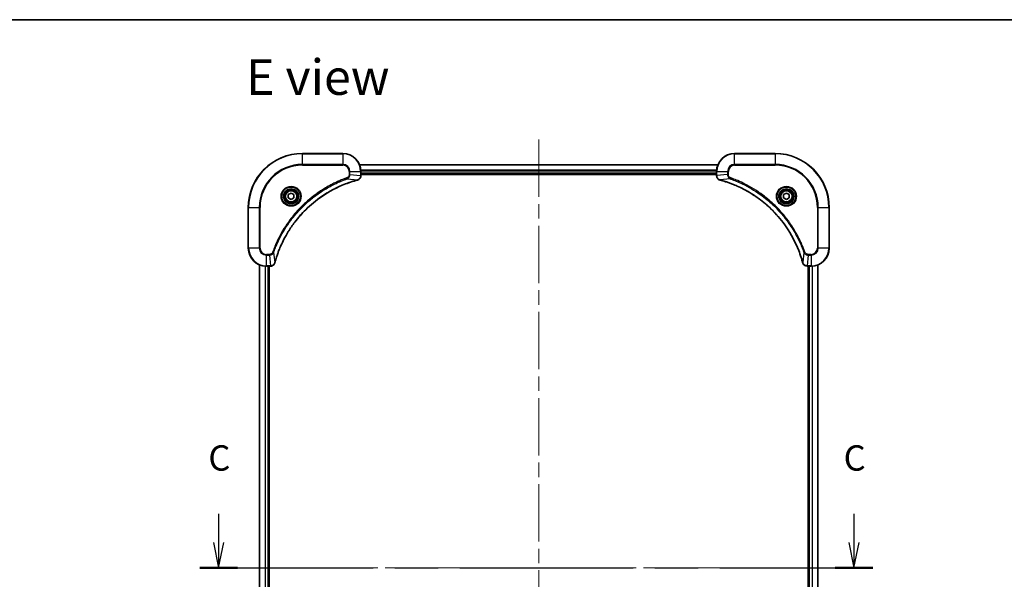
# Model space of a CAD drawing. Units: millimetres. Extents: x -1704 to 6176, y 36 to 1300.
# Drawn here: x 503 to 940, y 1052 to 1300 of the extents above; entities that cross this region are included whole.
import ezdxf

# ---------------------------------------------------------------- set-up
doc = ezdxf.new("R2010")
doc.units = ezdxf.units.MM
doc.header["$LTSCALE"] = 4.5
doc.linetypes.add('CHAIN', pattern=[0.3543, 0.2362, -0.0295, 0.0591, -0.0295])
for name, color, linetype, lineweight in [('Border (ISO)', 7, 'Continuous', 35), ('Centerline (ISO)', 131, 'Continuous', 18), ('Section Line (ISO)', 7, 'CHAIN', 25), ('Symbol (ISO)', 7, 'Continuous', 18), ('Visible (ISO)', 7, 'Continuous', 35), ('Visible Narrow (ISO)', 7, 'Continuous', 25)]:
    doc.layers.add(name, color=color, linetype=linetype, lineweight=lineweight)
doc.styles.add('Note Text (TK)', font='MS PGothic.ttf')

# ---------------------------------------------------------------- blocks, each defined once
blk = doc.blocks.new('Borders tk図枠')
at = {"layer": 'Border (ISO)'}
blk.add_line((14.5, 289), (405.5, 289), dxfattribs=at)
blk = doc.blocks.new('2dTransSection2')
at = {"layer": 'Section Line (ISO)', "linetype": 'Continuous'}
for p, q in [((131.321, 240.244), (131.321, 237.413)), ((194.025, 240.244), (194.025, 237.413)), ((130.821, 237.413), (131.321, 234.913)), ((131.321, 237.413), (131.321, 234.913)), ((131.321, 234.913), (131.821, 237.413)), ((193.525, 237.413), (194.025, 234.913)), ((194.025, 237.413), (194.025, 234.913)), ((194.025, 234.913), (194.525, 237.413))]:
    blk.add_line(p, q, dxfattribs=at)
at = {"layer": 'Section Line (ISO)', "linetype": 'CHAIN', "ltscale": 16.089144}
blk.add_line((129.47, 234.913), (195.875, 234.913), dxfattribs=at)
at = {"layer": 'Section Line (ISO)', "linetype": 'Continuous', "lineweight": 50}
for p, q in [((129.47, 234.913), (133.171, 234.913)), ((192.175, 234.913), (195.875, 234.913))]:
    blk.add_line(p, q, dxfattribs=at)
at = {"layer": 'Section Line (ISO)', "char_height": 2.5, "attachment_point": 7, "style": 'Note Text (TK)'}
for insert in [(130.302, 243.73), (193.006, 243.73)]:
    blk.add_mtext('C', dxfattribs=dict(at, insert=insert))

msp = doc.modelspace()

# ---------------------------------------------------------------- linework, layer by layer
at = {"layer": 'Centerline (ISO)', "linetype": 'CHAIN', "ltscale": 23.990969}
for p, q in [((733.1243, 1247.288), (733.1243, 866.9271)), ((597.9438, 1057.1075), (868.3048, 1057.1075))]:
    msp.add_line(p, q, dxfattribs=at)
at = {"layer": 'Visible (ISO)'}
for p, q in [((646.1243, 1241.1075), (628.1243, 1241.1075)), ((838.1243, 1241.1075), (820.1243, 1241.1075)), ((812.7081, 1236.1075), (653.5405, 1236.1075)), ((654.1243, 1231.2765), (654.1243, 1233.1075)), ((654.1243, 1232.1075), (812.1243, 1232.1075)), ((654.1243, 1231.8075), (812.1243, 1231.8075)), ((654.1243, 1231.2612), (654.1243, 1231.2765)), ((812.1243, 1233.1075), (812.1243, 1231.2765)), ((812.1243, 1231.2765), (812.1243, 1231.2612)), ((621.8743, 1222.8292), (623.1243, 1223.5509)), ((621.8743, 1221.3859), (621.8743, 1222.8292)), ((623.1243, 1220.6642), (621.8743, 1221.3859)), ((623.1243, 1223.5509), (624.3743, 1222.8292)), ((624.3743, 1221.3859), (623.1243, 1220.6642)), ((624.3743, 1222.8292), (624.3743, 1221.3859)), ((841.8743, 1222.8292), (843.1243, 1223.5509)), ((841.8743, 1221.3859), (841.8743, 1222.8292)), ((843.1243, 1220.6642), (841.8743, 1221.3859)), ((843.1243, 1223.5509), (844.3743, 1222.8292)), ((844.3743, 1221.3859), (843.1243, 1220.6642)), ((844.3743, 1222.8292), (844.3743, 1221.3859)), ((604.1243, 1217.1075), (604.1243, 1199.1075)), ((862.1243, 1199.1075), (862.1243, 1217.1075)), ((609.1243, 1191.6913), (609.1243, 922.5237)), ((612.1243, 1191.1075), (613.9553, 1191.1075)), ((613.1243, 923.1075), (613.1243, 1191.1075)), ((613.4243, 923.1075), (613.4243, 1191.1075)), ((613.9553, 1191.1075), (613.9707, 1191.1075)), ((852.2779, 1191.1075), (852.2933, 1191.1075)), ((852.2933, 1191.1075), (854.1243, 1191.1075)), ((852.8243, 1191.1075), (852.8243, 923.1075)), ((853.1243, 1191.1075), (853.1243, 923.1075)), ((857.1243, 922.5237), (857.1243, 1191.6913))]:
    msp.add_line(p, q, dxfattribs=at)
for centre, radius in [((623.1243, 1222.1075), 3.25), ((623.1243, 1222.1075), 2.75), ((843.1243, 1222.1075), 3.25), ((843.1243, 1222.1075), 2.75)]:
    msp.add_circle(centre, radius, dxfattribs=at)
for centre, radius, start, end in [((628.1243, 1217.1075), 24, 90, 180), ((646.1243, 1233.1075), 8, 0, 90), ((820.1243, 1233.1075), 8, 90, 180), ((838.1243, 1217.1075), 24, 0, 90), ((612.1243, 1199.1075), 8, 180, 270), ((854.1243, 1199.1075), 8, 270, 0)]:
    msp.add_arc(centre, radius, start, end, dxfattribs=at)
for points, knots in [([(615.9218, 1192.6613), (615.9781, 1192.8701), (616.0358, 1193.0785), (616.1512, 1193.4856), (616.2088, 1193.6844), (616.3873, 1194.2868), (616.5119, 1194.6893), (616.8098, 1195.6115), (616.9864, 1196.13), (617.3483, 1197.1402), (617.533, 1197.6321), (618.0089, 1198.8436), (618.3089, 1199.5598), (619.0355, 1201.1907), (619.4731, 1202.1006), (620.5395, 1204.1624), (621.1864, 1205.3049), (622.7715, 1207.8728), (623.7389, 1209.2801), (626.257, 1212.5827), (627.8785, 1214.4239), (631.8053, 1218.2944), (634.1802, 1220.2533), (639.9964, 1224.2432), (643.5439, 1226.1184), (648.2481, 1227.9498), (649.2493, 1228.3047), (650.8015, 1228.8019), (651.3454, 1228.9664), (652.1176, 1229.1862), (652.3439, 1229.2489), (652.5705, 1229.3101)], [0, 0, 0, 0, 0.06549657, 0.06549657, 0.12817861, 0.12817861, 0.2557943, 0.2557943, 0.42169471, 0.42169471, 0.58081118, 0.58081118, 0.81593963, 0.81593963, 1.12160661, 1.12160661, 1.51897368, 1.51897368, 2.03555087, 2.03555087, 2.7767893, 2.7767893, 3.70555522, 3.70555522, 4.91295092, 4.91295092, 5.23453446, 5.23453446, 5.40661912, 5.40661912, 5.47772979, 5.47772979, 5.47772979, 5.47772979]), ([(652.5705, 1229.3101), (652.5826, 1229.3134), (652.5947, 1229.3166), (652.6188, 1229.3231), (652.6308, 1229.3263), (652.6428, 1229.3295)], [0, 0, 0, 0, 0.003793092, 0.003793092, 0.007586184, 0.007586184, 0.007586184, 0.007586184]), ([(652.6428, 1229.3295), (652.8218, 1229.3776), (652.9946, 1229.4509), (653.4099, 1229.7003), (653.6311, 1229.9124), (654.0083, 1230.4862), (654.1243, 1230.8734), (654.1243, 1231.2612)], [-0.196787795, -0.196787795, -0.196787795, -0.196787795, -0.154661595, -0.154661595, -0.087259675, -0.087259675, 0, 0, 0, 0]), ([(812.1243, 1231.2612), (812.1243, 1231.0006), (812.1759, 1230.7401), (812.379, 1230.2471), (812.5352, 1230.0166), (812.8807, 1229.6809), (813.0538, 1229.559), (813.3579, 1229.4092), (813.4804, 1229.3632), (813.6058, 1229.3295)], [-0.196787795, -0.196787795, -0.196787795, -0.196787795, -0.138164041, -0.138164041, -0.076757801, -0.076757801, -0.029522231, -0.029522231, 0, 0, 0, 0]), ([(813.6058, 1229.3295), (813.6178, 1229.3263), (813.6298, 1229.3231), (813.6539, 1229.3166), (813.666, 1229.3134), (813.6781, 1229.3101)], [0.00000000006, 0.00000000006, 0.00000000006, 0.00000000006, 0.00379309206, 0.00379309206, 0.00758618406, 0.00758618406, 0.00758618406, 0.00758618406]), ([(813.6781, 1229.3101), (813.8868, 1229.2537), (814.0952, 1229.1961), (814.5024, 1229.0807), (814.7012, 1229.0231), (815.3036, 1228.8445), (815.7061, 1228.7199), (816.6282, 1228.422), (817.1468, 1228.2455), (818.157, 1227.8835), (818.6489, 1227.6989), (819.8604, 1227.2229), (820.5765, 1226.9229), (822.2075, 1226.1963), (823.1174, 1225.7588), (825.1791, 1224.6924), (826.3217, 1224.0455), (828.8896, 1222.4604), (830.2969, 1221.493), (833.5995, 1218.9748), (835.4407, 1217.3533), (839.3112, 1213.4265), (841.2701, 1211.0517), (845.2599, 1205.2355), (847.1351, 1201.6879), (848.9666, 1196.9838), (849.3215, 1195.9826), (849.8187, 1194.4304), (849.9832, 1193.8865), (850.2029, 1193.1142), (850.2657, 1192.888), (850.3268, 1192.6613)], [0, 0, 0, 0, 0.06549657, 0.06549657, 0.12817861, 0.12817861, 0.2557943, 0.2557943, 0.42169471, 0.42169471, 0.58081118, 0.58081118, 0.81593963, 0.81593963, 1.12160661, 1.12160661, 1.51897368, 1.51897368, 2.03555087, 2.03555087, 2.7767893, 2.7767893, 3.70555522, 3.70555522, 4.91295092, 4.91295092, 5.23453446, 5.23453446, 5.40661912, 5.40661912, 5.47772979, 5.47772979, 5.47772979, 5.47772979]), ([(613.9707, 1191.1075), (614.2312, 1191.1075), (614.4917, 1191.1591), (614.9848, 1191.3623), (615.2152, 1191.5185), (615.551, 1191.8639), (615.6729, 1192.037), (615.8226, 1192.3412), (615.8686, 1192.4636), (615.9023, 1192.589)], [-0.196787795, -0.196787795, -0.196787795, -0.196787795, -0.138164041, -0.138164041, -0.076757801, -0.076757801, -0.029522231, -0.029522231, 0, 0, 0, 0]), ([(615.9023, 1192.589), (615.9055, 1192.601), (615.9087, 1192.613), (615.9152, 1192.6371), (615.9185, 1192.6492), (615.9218, 1192.6613)], [0.00000000006, 0.00000000006, 0.00000000006, 0.00000000006, 0.00379309206, 0.00379309206, 0.00758618406, 0.00758618406, 0.00758618406, 0.00758618406]), ([(850.3268, 1192.6613), (850.3301, 1192.6492), (850.3334, 1192.6371), (850.3399, 1192.613), (850.3431, 1192.601), (850.3463, 1192.589)], [0, 0, 0, 0, 0.003793092, 0.003793092, 0.007586184, 0.007586184, 0.007586184, 0.007586184]), ([(850.3463, 1192.589), (850.3943, 1192.4101), (850.4676, 1192.2372), (850.7171, 1191.822), (850.9292, 1191.6008), (851.503, 1191.2235), (851.8901, 1191.1075), (852.2779, 1191.1075)], [-0.196787795, -0.196787795, -0.196787795, -0.196787795, -0.154661595, -0.154661595, -0.087259675, -0.087259675, 0, 0, 0, 0])]:
    msp.add_open_spline(points, degree=3, knots=knots, dxfattribs=at)
at = {"layer": 'Visible Narrow (ISO)'}
for p, q in [((628.1243, 1240.9611), (628.1243, 1241.1075)), ((628.1243, 1240.9611), (646.1243, 1240.9611)), ((628.1243, 1236.254), (628.1243, 1240.9611)), ((646.1243, 1240.9611), (646.1243, 1241.1075)), ((646.1243, 1240.9611), (646.1243, 1236.254)), ((820.1243, 1240.9611), (820.1243, 1241.1075)), ((820.1243, 1240.9611), (838.1243, 1240.9611)), ((820.1243, 1236.254), (820.1243, 1240.9611)), ((838.1243, 1240.9611), (838.1243, 1241.1075)), ((838.1243, 1240.9611), (838.1243, 1236.254)), ((646.1243, 1236.254), (628.1243, 1236.254)), ((628.1243, 1236.254), (628.1243, 1235.9004)), ((628.1243, 1235.9004), (646.1243, 1235.9004)), ((646.1243, 1236.254), (646.1243, 1235.9004)), ((653.5682, 1236.038), (812.6804, 1236.038)), ((812.1461, 1233.6975), (654.1025, 1233.6975)), ((654.1162, 1233.467), (812.1324, 1233.467)), ((820.1243, 1236.254), (820.1243, 1235.9004)), ((838.1243, 1236.254), (820.1243, 1236.254)), ((820.1243, 1235.9004), (838.1243, 1235.9004)), ((838.1243, 1235.9004), (838.1243, 1236.254)), ((648.095, 1229.8698), (647.9416, 1230.3024)), ((648.095, 1229.8698), (652.5627, 1229.3391)), ((648.9172, 1233.1075), (648.9172, 1231.7704)), ((649.2707, 1233.1075), (648.9172, 1233.1075)), ((649.2707, 1231.7704), (648.9172, 1231.7704)), ((649.2707, 1231.7704), (649.2707, 1233.1075)), ((649.2707, 1233.1075), (653.9779, 1233.1075)), ((649.2707, 1231.7704), (653.9779, 1231.2765)), ((653.9779, 1233.1075), (653.9779, 1231.2765)), ((653.9779, 1233.1075), (654.1243, 1233.1075)), ((654.1243, 1231.2765), (653.9779, 1231.2765)), ((812.1243, 1232.4075), (654.1243, 1232.4075)), ((812.1243, 1233.1075), (812.2707, 1233.1075)), ((812.2707, 1231.2765), (812.1243, 1231.2765)), ((812.2707, 1231.2765), (812.2707, 1233.1075)), ((812.2707, 1233.1075), (816.9779, 1233.1075)), ((816.9779, 1231.7704), (812.2707, 1231.2765)), ((818.1536, 1229.8698), (813.6859, 1229.3391)), ((816.9779, 1233.1075), (816.9779, 1231.7704)), ((816.9779, 1233.1075), (817.3314, 1233.1075)), ((816.9779, 1231.7704), (817.3314, 1231.7704)), ((817.3314, 1231.7704), (817.3314, 1233.1075)), ((818.1536, 1229.8698), (818.307, 1230.3024)), ((604.2707, 1217.1075), (604.1243, 1217.1075)), ((604.2707, 1199.1075), (604.2707, 1217.1075)), ((604.2707, 1217.1075), (608.9779, 1217.1075)), ((609.3314, 1217.1075), (608.9779, 1217.1075)), ((608.9779, 1217.1075), (608.9779, 1199.1075)), ((609.3314, 1199.1075), (609.3314, 1217.1075)), ((856.9172, 1217.1075), (856.9172, 1199.1075)), ((857.2707, 1217.1075), (856.9172, 1217.1075)), ((857.2707, 1199.1075), (857.2707, 1217.1075)), ((857.2707, 1217.1075), (861.9779, 1217.1075)), ((861.9779, 1217.1075), (861.9779, 1199.1075)), ((861.9779, 1217.1075), (862.1243, 1217.1075)), ((604.2707, 1199.1075), (604.1243, 1199.1075)), ((608.9779, 1199.1075), (604.2707, 1199.1075)), ((608.9779, 1199.1075), (609.3314, 1199.1075)), ((857.2707, 1199.1075), (856.9172, 1199.1075)), ((861.9779, 1199.1075), (857.2707, 1199.1075)), ((861.9779, 1199.1075), (862.1243, 1199.1075)), ((613.4614, 1196.3147), (612.1243, 1196.3147)), ((612.1243, 1195.9611), (612.1243, 1196.3147)), ((612.1243, 1195.9611), (613.4614, 1195.9611)), ((612.1243, 1191.254), (612.1243, 1195.9611)), ((613.4614, 1195.9611), (613.4614, 1196.3147)), ((613.4614, 1195.9611), (613.9553, 1191.254)), ((615.3621, 1197.1369), (614.9295, 1197.2903)), ((615.3621, 1197.1369), (615.8928, 1192.6692)), ((850.8865, 1197.1369), (850.3558, 1192.6692)), ((850.8865, 1197.1369), (851.3191, 1197.2903)), ((852.7872, 1195.9611), (852.2933, 1191.254)), ((854.1243, 1196.3147), (852.7872, 1196.3147)), ((852.7872, 1195.9611), (852.7872, 1196.3147)), ((852.7872, 1195.9611), (854.1243, 1195.9611)), ((854.1243, 1195.9611), (854.1243, 1196.3147)), ((854.1243, 1195.9611), (854.1243, 1191.254)), ((609.1938, 922.5515), (609.1938, 1191.6636)), ((611.5343, 1191.1293), (611.5343, 923.0858)), ((611.7648, 923.0995), (611.7648, 1191.1156)), ((613.9553, 1191.254), (612.1243, 1191.254)), ((612.1243, 1191.1075), (612.1243, 1191.254)), ((612.8243, 1191.1075), (612.8243, 923.1075)), ((613.9553, 1191.254), (613.9553, 1191.1075)), ((854.1243, 1191.254), (852.2933, 1191.254)), ((852.2933, 1191.1075), (852.2933, 1191.254)), ((853.4243, 923.1075), (853.4243, 1191.1075)), ((854.1243, 1191.254), (854.1243, 1191.1075)), ((854.4838, 1191.1156), (854.4838, 923.0995)), ((854.7143, 923.0858), (854.7143, 1191.1293)), ((857.0548, 1191.6636), (857.0548, 922.5515))]:
    msp.add_line(p, q, dxfattribs=at)
for centre, radius in [((623.1243, 1222.1075), 4.4571), ((623.1243, 1222.1075), 4.1036), ((623.1243, 1222.1075), 3.3964), ((623.1243, 1222.1075), 2.45), ((843.1243, 1222.1075), 4.4571), ((843.1243, 1222.1075), 4.1036), ((843.1243, 1222.1075), 3.3964), ((843.1243, 1222.1075), 2.45)]:
    msp.add_circle(centre, radius, dxfattribs=at)
for centre, radius, start, end in [((628.1243, 1217.1075), 23.8536, 90, 180), ((646.1243, 1233.1075), 7.8536, 0, 90), ((820.1243, 1233.1075), 7.8536, 90, 180), ((838.1243, 1217.1075), 23.8536, 0, 90), ((628.1243, 1217.1075), 19.1464, 90, 180), ((628.1243, 1217.1075), 18.7929, 90, 180), ((646.1243, 1233.1075), 3.1464, 0, 90), ((646.1243, 1233.1075), 2.7929, 0, 90), ((820.1243, 1233.1075), 3.1464, 90, 180), ((820.1243, 1233.1075), 2.7929, 90, 180), ((838.1243, 1217.1075), 19.1464, 0, 90), ((838.1243, 1217.1075), 18.7929, 0, 90), ((612.1243, 1199.1075), 7.8536, 180, 270), ((612.1243, 1199.1075), 3.1464, 180, 270), ((612.1243, 1199.1075), 2.7929, 180, 270), ((854.1243, 1199.1075), 2.7929, 270, 0), ((854.1243, 1199.1075), 7.8536, 270, 0), ((854.1243, 1199.1075), 3.1464, 270, 0)]:
    msp.add_arc(centre, radius, start, end, dxfattribs=at)
for centre, major_axis, ratio, start_param, end_param in [((652.4402, 1229.7928), (0.1303, -0.4827), 0.00038233, 5.93481274, 6.28318531), ((652.5132, 1229.8125), (0.1296, -0.4829), 0.14287502, 0, 0.40009213), ((653.6243, 1231.2612), (0.5, 0), 0.00935385, 5.4972736, 6.28318531), ((812.6243, 1231.2612), (-0.5, 0), 0.00935385, 0, 0.78591171), ((813.7354, 1229.8125), (-0.1296, -0.4829), 0.14287502, 5.88309318, 6.28318531), ((813.8084, 1229.7928), (-0.1303, -0.4827), 0.00038233, 0, 0.34837257), ((613.9707, 1191.6075), (0, -0.5), 0.00935385, 0, 0.78591171), ((615.4194, 1192.7187), (0.4829, -0.1296), 0.14287502, 5.88309318, 6.28318531), ((615.439, 1192.7916), (0.4827, -0.1303), 0.00038233, 0, 0.34837257), ((850.8096, 1192.7916), (-0.4827, -0.1303), 0.00038233, 5.93479533, 6.28316682), ((850.8292, 1192.7187), (-0.4829, -0.1296), 0.14287502, 0, 0.40009213), ((852.2779, 1191.6075), (0, -0.5), 0.00935385, 5.4972736, 6.28318531)]:
    msp.add_ellipse(centre, major_axis=major_axis, ratio=ratio, start_param=start_param, end_param=end_param, dxfattribs=at)
for points, knots in [([(647.9416, 1230.3024), (647.8334, 1230.264), (647.7253, 1230.2254), (647.4855, 1230.1387), (647.3538, 1230.0905), (647.0309, 1229.971), (646.84, 1229.8991), (646.4018, 1229.7312), (646.1548, 1229.6346), (645.5885, 1229.408), (645.2696, 1229.2769), (644.539, 1228.9685), (644.1283, 1228.789), (643.1888, 1228.3645), (642.6617, 1228.1161), (641.5051, 1227.548), (640.8776, 1227.2244), (639.4267, 1226.44), (638.6085, 1225.9697), (636.756, 1224.8395), (635.7307, 1224.1651), (633.4275, 1222.5359), (632.1664, 1221.5576), (629.6606, 1219.4303), (628.4217, 1218.2746), (625.57, 1215.3529), (624.0137, 1213.5319), (620.726, 1209.1259), (619.0824, 1206.4755), (617.1404, 1202.6445), (616.6382, 1201.5675), (615.8548, 1199.7322), (615.5543, 1198.9823), (615.1896, 1198.0098), (615.1098, 1197.793), (614.9972, 1197.4806), (614.9632, 1197.3855), (614.9295, 1197.2903)], [0, 0, 0, 0, 0.0344265, 0.0344265, 0.07650467, 0.07650467, 0.1377084, 0.1377084, 0.21727325, 0.21727325, 0.32070756, 0.32070756, 0.45517217, 0.45517217, 0.62997615, 0.62997615, 0.8417425, 0.8417425, 1.12477817, 1.12477817, 1.49272454, 1.49272454, 1.97105483, 1.97105483, 2.47873595, 2.47873595, 3.19579554, 3.19579554, 4.127973, 4.127973, 4.4843018, 4.4843018, 4.72660511, 4.72660511, 4.79590965, 4.79590965, 4.82621249, 4.82621249, 4.82621249, 4.82621249]), ([(615.3621, 1197.1369), (615.3961, 1197.2319), (615.4294, 1197.3257), (615.5412, 1197.6353), (615.6204, 1197.8503), (615.9824, 1198.8145), (616.2807, 1199.5579), (617.0581, 1201.3773), (617.5564, 1202.445), (619.483, 1206.2427), (621.1132, 1208.8702), (624.3734, 1213.2381), (625.9165, 1215.0433), (628.7438, 1217.9399), (629.972, 1219.0858), (632.4562, 1221.1951), (633.7065, 1222.1652), (635.9897, 1223.7809), (637.0061, 1224.4496), (638.8425, 1225.5706), (639.6536, 1226.0371), (641.0919, 1226.8153), (641.714, 1227.1363), (642.8606, 1227.6999), (643.3831, 1227.9464), (644.3145, 1228.3676), (644.7217, 1228.5457), (645.4459, 1228.8518), (645.762, 1228.9819), (646.3235, 1229.2068), (646.5684, 1229.3027), (647.0028, 1229.4693), (647.1921, 1229.5407), (647.5121, 1229.6594), (647.6427, 1229.7072), (647.8805, 1229.7932), (647.987, 1229.8311), (648.095, 1229.8698)], [-4.82621249, -4.82621249, -4.82621249, -4.82621249, -4.79590965, -4.79590965, -4.72660511, -4.72660511, -4.4843018, -4.4843018, -4.127973, -4.127973, -3.19579554, -3.19579554, -2.47873595, -2.47873595, -1.97105483, -1.97105483, -1.49272454, -1.49272454, -1.12477817, -1.12477817, -0.8417425, -0.8417425, -0.62997615, -0.62997615, -0.45517217, -0.45517217, -0.32070756, -0.32070756, -0.21727325, -0.21727325, -0.1377084, -0.1377084, -0.07650467, -0.07650467, -0.0344265, -0.0344265, 0, 0, 0, 0]), ([(652.5627, 1229.3391), (652.3354, 1229.2776), (652.1094, 1229.2152), (651.3366, 1228.9956), (650.7923, 1228.8313), (649.239, 1228.3343), (648.2371, 1227.9796), (643.5295, 1226.1486), (639.9791, 1224.273), (634.1583, 1220.2814), (631.7817, 1218.3213), (627.8522, 1214.4482), (626.2297, 1212.6057), (623.7102, 1209.3006), (622.7424, 1207.8922), (621.1567, 1205.3223), (620.5097, 1204.1788), (619.4431, 1202.1155), (619.0055, 1201.2049), (618.279, 1199.5727), (617.979, 1198.856), (617.5032, 1197.6436), (617.3185, 1197.1513), (616.9567, 1196.1404), (616.7802, 1195.6215), (616.4826, 1194.6986), (616.358, 1194.2959), (616.1796, 1193.693), (616.122, 1193.4941), (616.0067, 1193.0867), (615.9493, 1192.8785), (615.8928, 1192.6692)], [-5.47772979, -5.47772979, -5.47772979, -5.47772979, -5.40661912, -5.40661912, -5.23453446, -5.23453446, -4.91295092, -4.91295092, -3.70555522, -3.70555522, -2.7767893, -2.7767893, -2.03555087, -2.03555087, -1.51897368, -1.51897368, -1.12160661, -1.12160661, -0.81593963, -0.81593963, -0.58081118, -0.58081118, -0.42169471, -0.42169471, -0.2557943, -0.2557943, -0.12817861, -0.12817861, -0.06549657, -0.06549657, 0, 0, 0, 0]), ([(648.9172, 1231.7704), (648.9172, 1231.6707), (648.9081, 1231.5709), (648.8611, 1231.3157), (648.8093, 1231.1629), (648.6411, 1230.8364), (648.5101, 1230.6701), (648.2287, 1230.4366), (648.0905, 1230.3552), (647.9416, 1230.3024)], [0, 0, 0, 0, 0.029936483, 0.029936483, 0.077834855, 0.077834855, 0.14010274, 0.14010274, 0.187502416, 0.187502416, 0.187502416, 0.187502416]), ([(648.095, 1229.8698), (648.2934, 1229.961), (648.4636, 1230.0848), (648.8015, 1230.4092), (648.9517, 1230.6235), (649.1444, 1231.031), (649.2036, 1231.2178), (649.2584, 1231.5282), (649.2696, 1231.6491), (649.2707, 1231.7704)], [-0.187502416, -0.187502416, -0.187502416, -0.187502416, -0.14010274, -0.14010274, -0.077834855, -0.077834855, -0.029936483, -0.029936483, 0, 0, 0, 0]), ([(652.6595, 1229.3749), (652.6439, 1229.3691), (652.628, 1229.3632), (652.5958, 1229.3512), (652.5794, 1229.3452), (652.5627, 1229.3391)], [-0.007586184, -0.007586184, -0.007586184, -0.007586184, -0.003793092, -0.003793092, 0, 0, 0, 0]), ([(653.9777, 1231.2579), (653.9741, 1230.9045), (653.8761, 1230.5535), (653.5541, 1230.0102), (653.3647, 1229.7996), (652.9917, 1229.5277), (652.8325, 1229.4396), (652.6595, 1229.3749)], [0, 0, 0, 0, 0.087259675, 0.087259675, 0.154661595, 0.154661595, 0.196787795, 0.196787795, 0.196787795, 0.196787795]), ([(653.9779, 1231.2765), (653.9778, 1231.2734), (653.9778, 1231.2703), (653.9777, 1231.2641), (653.9777, 1231.261), (653.9777, 1231.2579)], [-0.00153668531, -0.00153668531, -0.00153668531, -0.00153668531, -0.00076834266, -0.00076834266, -0.00000000001, -0.00000000001, -0.00000000001, -0.00000000001]), ([(812.2709, 1231.2579), (812.2709, 1231.261), (812.2709, 1231.2641), (812.2708, 1231.2703), (812.2708, 1231.2734), (812.2707, 1231.2765)], [-0.00153668531, -0.00153668531, -0.00153668531, -0.00153668531, -0.00076834265, -0.00076834265, 0, 0, 0, 0]), ([(813.5891, 1229.3749), (813.4679, 1229.4203), (813.3534, 1229.4772), (813.0752, 1229.6485), (812.923, 1229.7769), (812.6233, 1230.111), (812.4911, 1230.3286), (812.318, 1230.784), (812.2733, 1231.0204), (812.2709, 1231.2579)], [0, 0, 0, 0, 0.029522231, 0.029522231, 0.076757801, 0.076757801, 0.138164041, 0.138164041, 0.196787795, 0.196787795, 0.196787795, 0.196787795]), ([(813.6859, 1229.3391), (813.6692, 1229.3452), (813.6528, 1229.3512), (813.6206, 1229.3632), (813.6047, 1229.3691), (813.5891, 1229.3749)], [-0.00758618406, -0.00758618406, -0.00758618406, -0.00758618406, -0.00379309206, -0.00379309206, -0.00000000006, -0.00000000006, -0.00000000006, -0.00000000006]), ([(850.3558, 1192.6692), (850.2944, 1192.8964), (850.232, 1193.1224), (850.0124, 1193.8952), (849.848, 1194.4395), (849.3511, 1195.9928), (848.9963, 1196.9948), (847.1653, 1201.7024), (845.2898, 1205.2528), (841.2982, 1211.0735), (839.3381, 1213.4501), (835.465, 1217.3797), (833.6224, 1219.0022), (830.3173, 1221.5216), (828.9089, 1222.4895), (826.339, 1224.0751), (825.1956, 1224.7222), (823.1322, 1225.7887), (822.2217, 1226.2263), (820.5895, 1226.9529), (819.8727, 1227.2529), (818.6603, 1227.7287), (818.1681, 1227.9133), (817.1572, 1228.2751), (816.6382, 1228.4516), (815.7154, 1228.7493), (815.3126, 1228.8738), (814.7098, 1229.0522), (814.5109, 1229.1098), (814.1034, 1229.2251), (813.8952, 1229.2825), (813.6859, 1229.3391)], [-5.47772979, -5.47772979, -5.47772979, -5.47772979, -5.40661912, -5.40661912, -5.23453446, -5.23453446, -4.91295092, -4.91295092, -3.70555522, -3.70555522, -2.7767893, -2.7767893, -2.03555087, -2.03555087, -1.51897368, -1.51897368, -1.12160661, -1.12160661, -0.81593963, -0.81593963, -0.58081118, -0.58081118, -0.42169471, -0.42169471, -0.2557943, -0.2557943, -0.12817861, -0.12817861, -0.06549657, -0.06549657, 0, 0, 0, 0]), ([(816.9779, 1231.7704), (816.9802, 1231.5198), (817.0254, 1231.2707), (817.1907, 1230.821), (817.3028, 1230.6182), (817.5597, 1230.2942), (817.6908, 1230.1649), (817.9379, 1229.9841), (818.0412, 1229.9215), (818.1536, 1229.8698)], [-0.187504168, -0.187504168, -0.187504168, -0.187504168, -0.125670471, -0.125670471, -0.069816928, -0.069816928, -0.026852665, -0.026852665, 0, 0, 0, 0]), ([(818.307, 1230.3024), (818.2227, 1230.3323), (818.1416, 1230.3715), (817.943, 1230.4927), (817.8325, 1230.5862), (817.6132, 1230.832), (817.5148, 1230.9935), (817.3705, 1231.3583), (817.3314, 1231.5643), (817.3314, 1231.7704)], [0, 0, 0, 0, 0.026852665, 0.026852665, 0.069816928, 0.069816928, 0.125670471, 0.125670471, 0.187504168, 0.187504168, 0.187504168, 0.187504168]), ([(818.1536, 1229.8698), (818.2487, 1229.8357), (818.3424, 1229.8024), (818.6521, 1229.6906), (818.8671, 1229.6115), (819.8312, 1229.2494), (820.5747, 1228.9512), (822.394, 1228.1737), (823.4618, 1227.6754), (827.2595, 1225.7488), (829.8869, 1224.1186), (834.2548, 1220.8584), (836.0601, 1219.3154), (838.9567, 1216.488), (840.1026, 1215.2598), (842.2119, 1212.7756), (843.182, 1211.5254), (844.7976, 1209.2422), (845.4664, 1208.2257), (846.5874, 1206.3893), (847.0539, 1205.5782), (847.832, 1204.1399), (848.153, 1203.5178), (848.7167, 1202.3713), (848.9632, 1201.8487), (849.3843, 1200.9174), (849.5624, 1200.5102), (849.8686, 1199.786), (849.9987, 1199.4698), (850.2235, 1198.9083), (850.3195, 1198.6635), (850.4861, 1198.2291), (850.5575, 1198.0398), (850.6761, 1197.7197), (850.7239, 1197.5891), (850.81, 1197.3513), (850.8479, 1197.2449), (850.8865, 1197.1369)], [-4.82621249, -4.82621249, -4.82621249, -4.82621249, -4.79590965, -4.79590965, -4.72660511, -4.72660511, -4.4843018, -4.4843018, -4.127973, -4.127973, -3.19579554, -3.19579554, -2.47873595, -2.47873595, -1.97105483, -1.97105483, -1.49272454, -1.49272454, -1.12477817, -1.12477817, -0.8417425, -0.8417425, -0.62997615, -0.62997615, -0.45517217, -0.45517217, -0.32070756, -0.32070756, -0.21727325, -0.21727325, -0.1377084, -0.1377084, -0.07650467, -0.07650467, -0.0344265, -0.0344265, 0, 0, 0, 0]), ([(851.3191, 1197.2903), (851.2808, 1197.3984), (851.2421, 1197.5065), (851.1555, 1197.7463), (851.1073, 1197.8781), (850.9878, 1198.2009), (850.9159, 1198.3918), (850.748, 1198.83), (850.6513, 1199.077), (850.4248, 1199.6434), (850.2937, 1199.9623), (849.9852, 1200.6928), (849.8057, 1201.1036), (849.3813, 1202.043), (849.1328, 1202.5702), (848.5647, 1203.7268), (848.2412, 1204.3543), (847.4568, 1205.8051), (846.9864, 1206.6234), (845.8562, 1208.4758), (845.1819, 1209.5012), (843.5527, 1211.8043), (842.5744, 1213.0655), (840.4471, 1215.5713), (839.2913, 1216.8101), (836.3697, 1219.6619), (834.5487, 1221.2181), (830.1427, 1224.5058), (827.4922, 1226.1495), (823.6613, 1228.0914), (822.5842, 1228.5936), (820.749, 1229.377), (819.9991, 1229.6775), (819.0265, 1230.0423), (818.8097, 1230.122), (818.4974, 1230.2346), (818.4022, 1230.2686), (818.307, 1230.3024)], [0, 0, 0, 0, 0.0344265, 0.0344265, 0.07650467, 0.07650467, 0.1377084, 0.1377084, 0.21727325, 0.21727325, 0.32070756, 0.32070756, 0.45517217, 0.45517217, 0.62997615, 0.62997615, 0.8417425, 0.8417425, 1.12477817, 1.12477817, 1.49272454, 1.49272454, 1.97105483, 1.97105483, 2.47873595, 2.47873595, 3.19579554, 3.19579554, 4.127973, 4.127973, 4.4843018, 4.4843018, 4.72660511, 4.72660511, 4.79590965, 4.79590965, 4.82621249, 4.82621249, 4.82621249, 4.82621249]), ([(614.9295, 1197.2903), (614.8996, 1197.2059), (614.8604, 1197.1249), (614.7392, 1196.9262), (614.6456, 1196.8158), (614.3998, 1196.5965), (614.2384, 1196.4981), (613.8736, 1196.3538), (613.6675, 1196.3147), (613.4614, 1196.3147)], [0, 0, 0, 0, 0.026852665, 0.026852665, 0.069816928, 0.069816928, 0.125670471, 0.125670471, 0.187504168, 0.187504168, 0.187504168, 0.187504168]), ([(613.4614, 1195.9611), (613.7121, 1195.9634), (613.9612, 1196.0087), (614.4108, 1196.1739), (614.6137, 1196.286), (614.9376, 1196.543), (615.067, 1196.6741), (615.2478, 1196.9211), (615.3104, 1197.0244), (615.3621, 1197.1369)], [-0.187504168, -0.187504168, -0.187504168, -0.187504168, -0.125670471, -0.125670471, -0.069816928, -0.069816928, -0.026852665, -0.026852665, 0, 0, 0, 0]), ([(850.8865, 1197.1369), (850.9778, 1196.9384), (851.1016, 1196.7683), (851.4259, 1196.4304), (851.6403, 1196.2801), (852.0478, 1196.0874), (852.2346, 1196.0283), (852.5449, 1195.9734), (852.6658, 1195.9622), (852.7872, 1195.9611)], [-0.187502416, -0.187502416, -0.187502416, -0.187502416, -0.14010274, -0.14010274, -0.077834855, -0.077834855, -0.029936483, -0.029936483, 0, 0, 0, 0]), ([(852.7872, 1196.3147), (852.6874, 1196.3147), (852.5876, 1196.3238), (852.3325, 1196.3707), (852.1796, 1196.4226), (851.8531, 1196.5907), (851.6868, 1196.7218), (851.4534, 1197.0031), (851.3719, 1197.1414), (851.3191, 1197.2903)], [0, 0, 0, 0, 0.029936483, 0.029936483, 0.077834855, 0.077834855, 0.14010274, 0.14010274, 0.187502416, 0.187502416, 0.187502416, 0.187502416]), ([(613.974, 1191.2542), (613.9709, 1191.2541), (613.9678, 1191.2541), (613.9615, 1191.2541), (613.9584, 1191.254), (613.9553, 1191.254)], [-0.00153668531, -0.00153668531, -0.00153668531, -0.00153668531, -0.00076834265, -0.00076834265, 0, 0, 0, 0]), ([(615.8569, 1192.5724), (615.8116, 1192.4511), (615.7547, 1192.3367), (615.5834, 1192.0584), (615.4549, 1191.9062), (615.1209, 1191.6065), (614.9033, 1191.4743), (614.4478, 1191.3013), (614.2114, 1191.2566), (613.974, 1191.2542)], [0, 0, 0, 0, 0.029522231, 0.029522231, 0.076757801, 0.076757801, 0.138164041, 0.138164041, 0.196787795, 0.196787795, 0.196787795, 0.196787795]), ([(615.8928, 1192.6692), (615.8867, 1192.6525), (615.8806, 1192.636), (615.8687, 1192.6038), (615.8628, 1192.588), (615.8569, 1192.5724)], [-0.00758618406, -0.00758618406, -0.00758618406, -0.00758618406, -0.00379309206, -0.00379309206, -0.00000000006, -0.00000000006, -0.00000000006, -0.00000000006]), ([(850.3917, 1192.5724), (850.3858, 1192.588), (850.3799, 1192.6038), (850.368, 1192.636), (850.3619, 1192.6525), (850.3558, 1192.6692)], [-0.007586184, -0.007586184, -0.007586184, -0.007586184, -0.003793092, -0.003793092, 0, 0, 0, 0]), ([(852.2746, 1191.2542), (851.9212, 1191.2578), (851.5703, 1191.3558), (851.0269, 1191.6778), (850.8164, 1191.8672), (850.5444, 1192.2402), (850.4564, 1192.3994), (850.3917, 1192.5724)], [0, 0, 0, 0, 0.087259675, 0.087259675, 0.154661595, 0.154661595, 0.196787795, 0.196787795, 0.196787795, 0.196787795]), ([(852.2933, 1191.254), (852.2902, 1191.254), (852.2871, 1191.2541), (852.2808, 1191.2541), (852.2777, 1191.2541), (852.2746, 1191.2542)], [-0.00153668531, -0.00153668531, -0.00153668531, -0.00153668531, -0.00076834266, -0.00076834266, -0.00000000001, -0.00000000001, -0.00000000001, -0.00000000001])]:
    msp.add_open_spline(points, degree=3, knots=knots, dxfattribs=at)

# ---------------------------------------------------------------- block references
at = {"xscale": 4.5, "yscale": 4.5, "zscale": 4.5}
msp.add_blockref('Borders tk図枠', (0, 0), dxfattribs=at)
at = {"layer": 'Section Line (ISO)', "xscale": 4.5, "yscale": 4.5, "zscale": 4.5}
msp.add_blockref('2dTransSection2', (0, 0), dxfattribs=at)

# ---------------------------------------------------------------- texts
at = {"layer": 'Symbol (ISO)', "color": 7, "insert": (603.1479, 1275.0088), "char_height": 15.75, "attachment_point": 4, "line_spacing_factor": 1.5, "style": 'Note Text (TK)'}
msp.add_mtext('\\fMS PGothic|b0|i0;{\\H15.7500;E view}', dxfattribs=at)

doc.saveas('drawing.dxf')
